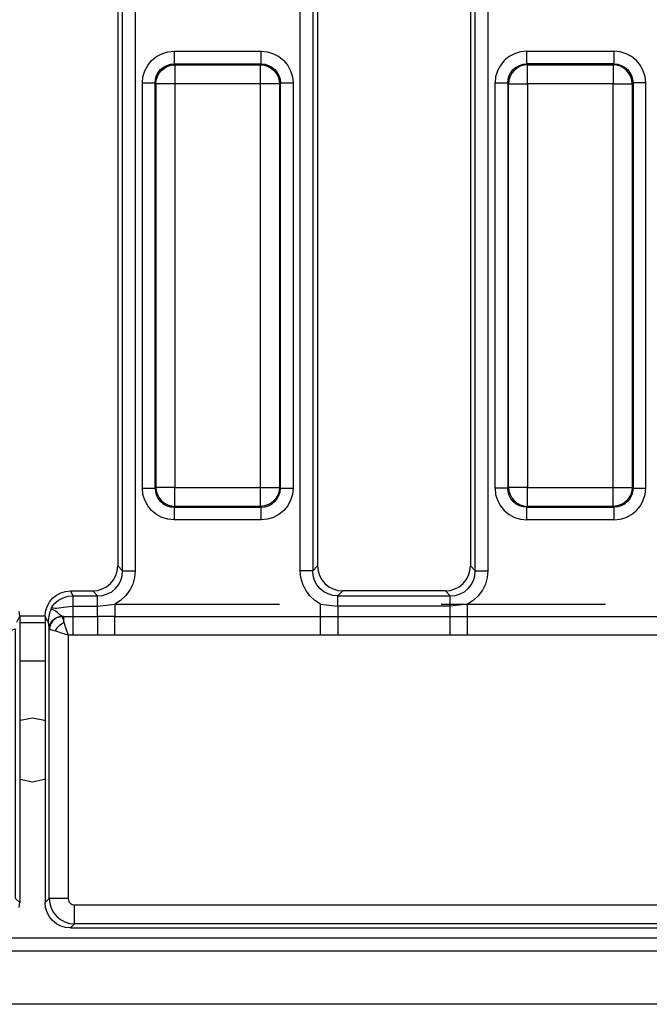
# Model space of a CAD drawing. Units: millimetres. Extents: x -56.6 to -40.8, y 36.2 to 47.6.
# Drawn here: x -51.6 to -51.2, y 41.5 to 42.1 of the extents above; entities that cross this region are included whole.
import ezdxf

# ---------------------------------------------------------------- set-up
doc = ezdxf.new("R2010")
doc.units = ezdxf.units.MM
doc.linetypes.add('PDF_IMPORT', pattern=[1, 0.8, -0.2])
doc.layers.add('PDF_Geometry', color=7, linetype='Continuous')

msp = doc.modelspace()

# ---------------------------------------------------------------- linework, layer by layer
at = {"layer": 'PDF_Geometry', "color": 7, "lineweight": 25}
for points in [[(-51.361, 42.54342), (-51.36406, 42.54313), (-51.36697, 42.54226), (-51.36965, 42.54083), (-51.372, 42.53891), (-51.37392, 42.53658), (-51.37535, 42.53388), (-51.37622, 42.53097), (-51.37652, 42.52792), (-51.37953, 42.53094), (-51.37953, 41.80788), (-51.37652, 41.81091), (-51.37622, 41.80785), (-51.37535, 41.80494), (-51.37392, 41.80226), (-51.372, 41.79991), (-51.36965, 41.79799), (-51.36697, 41.79656), (-51.36406, 41.79569), (-51.361, 41.7954)], [(-51.54099, 41.78528), (-51.53904, 41.78769), (-51.53668, 41.78966), (-51.53396, 41.79113), (-51.53102, 41.79205), (-51.52795, 41.79238), (-51.51263, 41.79238), (-51.51564, 41.7954), (-51.5126, 41.79569), (-51.50967, 41.79656), (-51.50699, 41.79799), (-51.50465, 41.79991), (-51.50274, 41.80226), (-51.50131, 41.80494), (-51.50043, 41.80785), (-51.50014, 41.81091), (-51.49711, 41.80788), (-51.49711, 42.53094), (-51.50014, 42.52792), (-51.50014, 41.81091)], [(-51.50192, 41.7679), (-51.50192, 41.76991), (-51.50192, 41.77187), (-51.50192, 41.7737), (-51.50192, 41.77537), (-51.50192, 41.77681), (-51.50192, 41.77801), (-51.50192, 41.7789), (-51.50192, 41.77947), (-51.37472, 41.77947), (-51.37472, 41.77985), (-51.37472, 41.78045), (-51.37472, 41.78124), (-51.37472, 41.7822), (-51.37472, 41.78331), (-51.37472, 41.78455), (-51.37472, 41.78584), (-51.37472, 41.78719), (-51.37831, 41.78945), (-51.38139, 41.79233), (-51.3839, 41.79573), (-51.38577, 41.79953), (-51.3869, 41.80363), (-51.38729, 41.80788), (-51.38729, 42.53094)], [(-51.48936, 42.53094), (-51.48936, 41.80788)], [(-51.37652, 42.52792), (-51.37652, 41.81091)], [(-51.29753, 41.7954), (-51.29449, 41.79569), (-51.29157, 41.79656), (-51.28889, 41.79799), (-51.28654, 41.79991), (-51.28463, 41.80226), (-51.2832, 41.80494), (-51.28232, 41.80785), (-51.28203, 41.81091), (-51.279, 41.80788), (-51.279, 42.53094), (-51.28203, 42.52792), (-51.28203, 41.81091)], [(-51.27125, 42.53094), (-51.27125, 41.80788)], [(-51.4849, 42.10977), (-51.48453, 42.1136), (-51.48342, 42.11728), (-51.48161, 42.12067), (-51.47918, 42.12365), (-51.47621, 42.12609), (-51.47282, 42.1279), (-51.46914, 42.12901), (-51.46531, 42.12938), (-51.46531, 42.12792), (-51.46531, 42.12653), (-51.46531, 42.12523), (-51.46531, 42.12406), (-51.46531, 42.12308), (-51.46531, 42.12233), (-51.46531, 42.1218), (-51.46531, 42.12153), (-51.46481, 42.12105), (-51.41185, 42.12105), (-51.41135, 42.12153), (-51.40904, 42.12133), (-51.40682, 42.12066), (-51.40478, 42.11958), (-51.403, 42.11812), (-51.40154, 42.11634), (-51.40046, 42.1143), (-51.39979, 42.11208), (-51.39958, 42.10977), (-51.39932, 42.10977), (-51.39881, 42.10977), (-51.39804, 42.10977), (-51.39706, 42.10977), (-51.3959, 42.10977), (-51.3946, 42.10977), (-51.3932, 42.10977), (-51.39174, 42.10977), (-51.39174, 41.85897)], [(-51.4849, 41.85897), (-51.4849, 42.10977), (-51.48346, 42.10977), (-51.48206, 42.10977), (-51.48075, 42.10977), (-51.47958, 42.10977), (-51.47861, 42.10977), (-51.47785, 42.10977), (-51.47732, 42.10977), (-51.47707, 42.10977), (-51.47657, 42.10927), (-51.47633, 42.11156), (-51.47565, 42.11376), (-51.47456, 42.11578), (-51.4731, 42.11756), (-51.47132, 42.11903), (-51.46929, 42.12012), (-51.46708, 42.1208), (-51.46481, 42.12105), (-51.46481, 42.12065), (-51.46481, 42.11987), (-51.46481, 42.11873), (-51.46481, 42.11726), (-51.46481, 42.11552), (-51.46481, 42.11356), (-51.46481, 42.11145), (-51.46481, 42.10927), (-51.46699, 42.10927), (-51.46908, 42.10927), (-51.47104, 42.10927), (-51.47278, 42.10927), (-51.47425, 42.10927), (-51.4754, 42.10927), (-51.47618, 42.10927), (-51.47657, 42.10927), (-51.47657, 41.85947), (-51.47707, 41.85897), (-51.47685, 41.85666), (-51.4762, 41.85444), (-51.47511, 41.85241), (-51.47365, 41.85062), (-51.47186, 41.84916), (-51.46982, 41.84808), (-51.46761, 41.84742), (-51.46531, 41.8472), (-51.41135, 41.8472), (-51.41185, 41.8477), (-51.46481, 41.8477), (-51.46531, 41.8472), (-51.46531, 41.84694), (-51.46531, 41.84642), (-51.46531, 41.84566), (-51.46531, 41.84469), (-51.46531, 41.84352), (-51.46531, 41.84222), (-51.46531, 41.84081), (-51.46531, 41.83937), (-51.46914, 41.83974), (-51.47282, 41.84085), (-51.47621, 41.84266), (-51.47918, 41.84509), (-51.48161, 41.84806), (-51.48342, 41.85145), (-51.48453, 41.85513), (-51.4849, 41.85897), (-51.48346, 41.85897), (-51.48206, 41.85897), (-51.48075, 41.85897), (-51.47958, 41.85897), (-51.47861, 41.85897), (-51.47785, 41.85897), (-51.47732, 41.85897), (-51.47707, 41.85897), (-51.47707, 42.10977), (-51.47685, 42.11208), (-51.4762, 42.1143), (-51.47511, 42.11634), (-51.47365, 42.11812), (-51.47186, 42.11958), (-51.46982, 42.12066), (-51.46761, 42.12133), (-51.46531, 42.12153), (-51.41135, 42.12153), (-51.41135, 42.1218), (-51.41135, 42.12233), (-51.41135, 42.12308), (-51.41135, 42.12406), (-51.41135, 42.12523), (-51.41135, 42.12653), (-51.41135, 42.12792), (-51.41135, 42.12938), (-51.40752, 42.12901), (-51.40383, 42.1279), (-51.40045, 42.12609), (-51.39747, 42.12365), (-51.39504, 42.12067), (-51.39322, 42.11728), (-51.39211, 42.1136), (-51.39174, 42.10977)], [(-51.46531, 42.12938), (-51.41135, 42.12938)], [(-51.17363, 42.10977), (-51.174, 42.1136), (-51.17513, 42.11728), (-51.17693, 42.12067), (-51.17936, 42.12365), (-51.18233, 42.12609), (-51.18572, 42.1279), (-51.1894, 42.12901), (-51.19324, 42.12938), (-51.19324, 42.12792), (-51.19324, 42.12653), (-51.19324, 42.12523), (-51.19324, 42.12406), (-51.19324, 42.12308), (-51.19324, 42.12233), (-51.19324, 42.1218), (-51.19324, 42.12153), (-51.2472, 42.12153), (-51.2472, 42.1218), (-51.2472, 42.12233), (-51.2472, 42.12308), (-51.2472, 42.12406), (-51.2472, 42.12523), (-51.2472, 42.12653), (-51.2472, 42.12792), (-51.2472, 42.12938), (-51.25103, 42.12901), (-51.25471, 42.1279), (-51.2581, 42.12609), (-51.26107, 42.12365), (-51.2635, 42.12067), (-51.26531, 42.11728), (-51.26642, 42.1136), (-51.26679, 42.10977)], [(-51.2472, 42.12938), (-51.19324, 42.12938)], [(-51.26679, 41.85897), (-51.26679, 42.10977), (-51.26535, 42.10977), (-51.26395, 42.10977), (-51.26264, 42.10977), (-51.26149, 42.10977), (-51.2605, 42.10977), (-51.25974, 42.10977), (-51.25922, 42.10977), (-51.25896, 42.10977), (-51.25896, 41.85897), (-51.25922, 41.85897), (-51.25974, 41.85897), (-51.2605, 41.85897), (-51.26149, 41.85897), (-51.26264, 41.85897), (-51.26395, 41.85897), (-51.26535, 41.85897), (-51.26679, 41.85897), (-51.26642, 41.85513), (-51.26531, 41.85145), (-51.2635, 41.84806), (-51.26107, 41.84509), (-51.2581, 41.84266), (-51.25471, 41.84085), (-51.25103, 41.83974), (-51.2472, 41.83937), (-51.2472, 41.84081), (-51.2472, 41.84222), (-51.2472, 41.84352), (-51.2472, 41.84469), (-51.2472, 41.84566), (-51.2472, 41.84642), (-51.2472, 41.84694), (-51.2472, 41.8472), (-51.19324, 41.8472), (-51.19324, 41.84694), (-51.19324, 41.84642), (-51.19324, 41.84566), (-51.19324, 41.84469), (-51.19324, 41.84352), (-51.19324, 41.84222), (-51.19324, 41.84081), (-51.19324, 41.83937), (-51.1894, 41.83974), (-51.18572, 41.84085), (-51.18233, 41.84266), (-51.17936, 41.84509), (-51.17693, 41.84806), (-51.17513, 41.85145), (-51.174, 41.85513), (-51.17363, 41.85897), (-51.17363, 42.10977), (-51.17508, 42.10977), (-51.17649, 42.10977), (-51.17779, 42.10977), (-51.17895, 42.10977), (-51.17993, 42.10977), (-51.1807, 42.10977), (-51.18121, 42.10977), (-51.18147, 42.10977), (-51.18147, 41.85897), (-51.18121, 41.85897), (-51.1807, 41.85897), (-51.17993, 41.85897), (-51.17895, 41.85897), (-51.17779, 41.85897), (-51.17649, 41.85897), (-51.17508, 41.85897), (-51.17363, 41.85897)], [(-51.41135, 41.83937), (-51.46531, 41.83937)], [(-51.19324, 41.83937), (-51.2472, 41.83937)], [(-51.54502, 41.77965), (-51.54472, 41.78273), (-51.54383, 41.78569), (-51.5424, 41.78841), (-51.54047, 41.7908), (-51.53811, 41.79276), (-51.53543, 41.7942), (-51.5325, 41.79509), (-51.52945, 41.7954), (-51.52795, 41.79238), (-51.52795, 41.79208), (-51.52795, 41.7916), (-51.52795, 41.79095), (-51.52795, 41.79017), (-51.52795, 41.78924), (-51.52795, 41.78822), (-51.52795, 41.7871), (-51.52795, 41.78592), (-51.51263, 41.78592), (-51.51263, 41.7871), (-51.51263, 41.78822), (-51.51263, 41.78924), (-51.51263, 41.79017), (-51.51263, 41.79095), (-51.51263, 41.7916), (-51.51263, 41.79208), (-51.51263, 41.79238), (-51.50954, 41.79263), (-51.50658, 41.79348), (-51.50389, 41.79488), (-51.50154, 41.7968), (-51.49963, 41.79915), (-51.49822, 41.80184), (-51.49738, 41.8048), (-51.49711, 41.80788), (-51.49677, 41.80788), (-51.49618, 41.80788), (-51.49539, 41.80788), (-51.49443, 41.80788), (-51.49331, 41.80788), (-51.49206, 41.80788), (-51.49074, 41.80788), (-51.48936, 41.80788), (-51.48975, 41.80363), (-51.49089, 41.79953), (-51.49274, 41.79573), (-51.49525, 41.79233), (-51.49835, 41.78945), (-51.50192, 41.78719), (-51.50192, 41.78584), (-51.50192, 41.78455), (-51.50192, 41.78331), (-51.50192, 41.7822), (-51.50192, 41.78124), (-51.50192, 41.78045), (-51.50192, 41.77985), (-51.50192, 41.77947), (-51.51263, 41.77949), (-51.51263, 41.77981), (-51.51263, 41.78028), (-51.51263, 41.78094), (-51.51263, 41.78173), (-51.51263, 41.78265), (-51.51263, 41.78366), (-51.51263, 41.78477), (-51.51263, 41.78592), (-51.50192, 41.78719)], [(-51.37472, 41.78719), (-51.36403, 41.78592), (-51.36403, 41.78477), (-51.36403, 41.78366), (-51.36403, 41.78265), (-51.36403, 41.78173), (-51.36403, 41.78094), (-51.36403, 41.78028), (-51.36403, 41.77981), (-51.36403, 41.77949), (-51.29452, 41.77949), (-51.29452, 41.77981), (-51.29452, 41.78028), (-51.29452, 41.78094), (-51.29452, 41.78173), (-51.29452, 41.78265), (-51.29452, 41.78366), (-51.29452, 41.78477), (-51.29452, 41.78592), (-51.36403, 41.78592), (-51.36403, 41.7871), (-51.36403, 41.78822), (-51.36403, 41.78924), (-51.36403, 41.79017), (-51.36403, 41.79095), (-51.36403, 41.7916), (-51.36403, 41.79208), (-51.36403, 41.79238), (-51.29452, 41.79238), (-51.29753, 41.7954), (-51.361, 41.7954), (-51.36403, 41.79238), (-51.36711, 41.79263), (-51.37006, 41.79348), (-51.37277, 41.79488), (-51.37511, 41.7968), (-51.37703, 41.79915), (-51.37843, 41.80184), (-51.37928, 41.8048), (-51.37953, 41.80788), (-51.37989, 41.80788), (-51.38047, 41.80788), (-51.38125, 41.80788), (-51.38222, 41.80788), (-51.38335, 41.80788), (-51.3846, 41.80788), (-51.38592, 41.80788), (-51.38729, 41.80788)], [(-51.52945, 41.7954), (-51.51564, 41.7954)], [(-51.5414, 41.78422), (-51.54175, 41.78327), (-51.54232, 41.78172), (-51.54325, 41.77697), (-51.54327, 41.77624), (-51.54327, 41.77612), (-51.543, 41.77392), (-51.54252, 41.77183), (-51.54235, 41.77333), (-51.54189, 41.77476), (-51.54115, 41.77609), (-51.54018, 41.77726), (-51.539, 41.77822), (-51.53765, 41.77894), (-51.5362, 41.7794), (-51.53468, 41.77958), (-51.53595, 41.78066), (-51.53746, 41.78208), (-51.53883, 41.78298), (-51.54008, 41.78356), (-51.54111, 41.78403), (-51.5414, 41.78422), (-51.541, 41.78526), (-51.54099, 41.78528), (-51.54095, 41.7852), (-51.54022, 41.78485), (-51.53875, 41.78472), (-51.53796, 41.78474), (-51.53507, 41.78506), (-51.53014, 41.78581), (-51.52795, 41.78592), (-51.52795, 41.78477), (-51.52795, 41.78366), (-51.52795, 41.78265), (-51.52795, 41.78173), (-51.52795, 41.78094), (-51.52795, 41.78028), (-51.52795, 41.77981), (-51.52795, 41.77949), (-51.51263, 41.77949), (-51.51263, 41.77894), (-51.51263, 41.77805), (-51.51263, 41.77687), (-51.51263, 41.77541), (-51.51263, 41.77374), (-51.51263, 41.7719), (-51.51263, 41.76992), (-51.51263, 41.7679)], [(-51.29452, 41.7679), (-51.29452, 41.76992), (-51.29452, 41.7719), (-51.29452, 41.77374), (-51.29452, 41.77541), (-51.29452, 41.77687), (-51.29452, 41.77805), (-51.29452, 41.77894), (-51.29452, 41.77949), (-51.28381, 41.77947), (-51.28381, 41.77985), (-51.28381, 41.78045), (-51.28381, 41.78124), (-51.28381, 41.7822), (-51.28381, 41.78331), (-51.28381, 41.78455), (-51.28381, 41.78584), (-51.28381, 41.78719)], [(-51.56252, 41.77612), (-51.56077, 41.77965), (-51.56077, 41.60242), (-51.56327, 41.60492), (-51.56327, 41.77183), (-51.56332, 41.7718), (-51.56336, 41.77178), (-51.5634, 41.77177), (-51.56411, 41.77153), (-51.56532, 41.77113), (-51.56699, 41.77058)], [(-51.56077, 41.77965), (-51.56107, 41.78273)], [(-51.56077, 41.78003), (-51.54502, 41.78003)], [(-51.54327, 41.77612), (-51.54502, 41.77965), (-51.54502, 41.60242)], [(-51.54246, 41.7718), (-51.54229, 41.7733), (-51.54182, 41.77473), (-51.54108, 41.77606), (-51.54011, 41.77723), (-51.53895, 41.77819), (-51.53761, 41.77892), (-51.53615, 41.77938), (-51.53465, 41.77956), (-51.53464, 41.77953), (-51.53463, 41.77952), (-51.53439, 41.77881), (-51.53399, 41.7776), (-51.53343, 41.77594), (-51.53343, 41.77662), (-51.53343, 41.77723), (-51.53343, 41.77778), (-51.53343, 41.77827), (-51.53343, 41.77869), (-51.53343, 41.77905), (-51.53343, 41.77933), (-51.53343, 41.77952), (-51.52795, 41.77949), (-51.52795, 41.77894), (-51.52795, 41.77805), (-51.52795, 41.77687), (-51.52795, 41.77541), (-51.52795, 41.77374), (-51.52795, 41.7719), (-51.52795, 41.76992), (-51.52795, 41.7679), (-51.53075, 41.7679), (-51.53075, 41.60492), (-51.53068, 41.60416), (-51.53046, 41.60342), (-51.53008, 41.60274), (-51.5296, 41.60215), (-51.52902, 41.60166), (-51.52833, 41.6013), (-51.5276, 41.60108), (-51.52683, 41.60101), (-51.01443, 41.60101)], [(-51.53465, 41.77956), (-51.53465, 41.77956), (-51.53343, 41.77952), (-51.53463, 41.77952), (-51.53611, 41.77934), (-51.53754, 41.77887), (-51.53886, 41.77813), (-51.54003, 41.77717), (-51.541, 41.77601), (-51.54172, 41.77469), (-51.5422, 41.77326), (-51.54238, 41.77177)], [(-51.37472, 41.7679), (-51.37472, 41.76991), (-51.37472, 41.77187), (-51.37472, 41.7737), (-51.37472, 41.77537), (-51.37472, 41.77681), (-51.37472, 41.77801), (-51.37472, 41.7789), (-51.37472, 41.77947), (-51.36403, 41.77949), (-51.36403, 41.77894), (-51.36403, 41.77805), (-51.36403, 41.77687), (-51.36403, 41.77541), (-51.36403, 41.77374), (-51.36403, 41.7719), (-51.36403, 41.76992), (-51.36403, 41.7679)], [(-51.28381, 41.7679), (-51.28381, 41.76991), (-51.28381, 41.77187), (-51.28381, 41.7737), (-51.28381, 41.77537), (-51.28381, 41.77681), (-51.28381, 41.77801), (-51.28381, 41.7789), (-51.28381, 41.77947), (-51.15663, 41.77947), (-51.15663, 41.7789), (-51.15663, 41.77801), (-51.15663, 41.77681), (-51.15663, 41.77537), (-51.15663, 41.7737), (-51.15663, 41.77187), (-51.15663, 41.76991), (-51.15663, 41.7679)], [(-51.56077, 41.77572), (-51.54502, 41.77572)], [(-51.52933, 41.58673), (-51.53239, 41.58703), (-51.53535, 41.58792), (-51.53806, 41.58937), (-51.54043, 41.59133), (-51.54238, 41.5937), (-51.54382, 41.59641), (-51.54472, 41.59935), (-51.54502, 41.60242), (-51.54252, 41.60492), (-51.54252, 41.77183), (-51.54246, 41.7718), (-51.54243, 41.77178), (-51.54238, 41.77177), (-51.54167, 41.77153), (-51.54046, 41.77113), (-51.53881, 41.77058)], [(-51.15663, 41.7679), (-51.28381, 41.7679), (-51.29452, 41.7679), (-51.36403, 41.7679), (-51.36489, 41.7679), (-51.37472, 41.7679), (-51.50192, 41.7679), (-51.51263, 41.7679), (-51.52795, 41.7679)], [(-51.56077, 41.75209), (-51.54502, 41.75209)], [(-51.54502, 41.71501), (-51.54536, 41.71516), (-51.55289, 41.71666), (-51.56042, 41.71516), (-51.56077, 41.71501)], [(-51.56077, 41.67892), (-51.56042, 41.67878), (-51.55289, 41.67728), (-51.54536, 41.67878), (-51.54502, 41.67892)], [(-51.56107, 41.59935), (-51.56077, 41.60242)], [(-51.53075, 41.60492), (-51.53293, 41.60492), (-51.53503, 41.60492), (-51.53699, 41.60492), (-51.53872, 41.60492), (-51.5402, 41.60492), (-51.54135, 41.60492), (-51.54213, 41.60492), (-51.54252, 41.60492), (-51.5422, 41.60187), (-51.54129, 41.59894), (-51.53985, 41.59623), (-51.53789, 41.59385), (-51.53552, 41.59191), (-51.53281, 41.59045), (-51.52988, 41.58955), (-51.52683, 41.58923), (-51.52933, 41.58673), (-51.01193, 41.58673)], [(-51.01443, 41.60101), (-51.01443, 41.59883), (-51.01443, 41.59672), (-51.01443, 41.59477), (-51.01443, 41.59302), (-51.01443, 41.59155), (-51.01443, 41.59041), (-51.01443, 41.58963), (-51.01443, 41.58923), (-51.52683, 41.58923), (-51.52683, 41.58963), (-51.52683, 41.59041), (-51.52683, 41.59155), (-51.52683, 41.59302), (-51.52683, 41.59477), (-51.52683, 41.59672), (-51.52683, 41.59883), (-51.52683, 41.60101)], [(-47.62375, 41.58044), (-55.48203, 41.58044)]]:
    msp.add_lwpolyline(points, dxfattribs=at)
for points in [[(-51.46481, 41.85947), (-51.46699, 41.85947), (-51.46908, 41.85947), (-51.47104, 41.85947), (-51.47278, 41.85947), (-51.47425, 41.85947), (-51.4754, 41.85947), (-51.47618, 41.85947), (-51.47657, 41.85947), (-51.47633, 41.85719), (-51.47565, 41.85498), (-51.47456, 41.85295), (-51.4731, 41.85117), (-51.47132, 41.84972), (-51.46929, 41.84862), (-51.46708, 41.84794), (-51.46481, 41.8477), (-51.46481, 41.84809), (-51.46481, 41.84887), (-51.46481, 41.85002), (-51.46481, 41.85149), (-51.46481, 41.85323), (-51.46481, 41.85519), (-51.46481, 41.85728), (-51.46481, 41.85947), (-51.41185, 41.85947), (-51.41185, 42.10927), (-51.41185, 42.11145), (-51.41185, 42.11356), (-51.41185, 42.11552), (-51.41185, 42.11726), (-51.41185, 42.11873), (-51.41185, 42.11987), (-51.41185, 42.12065), (-51.41185, 42.12105), (-51.40956, 42.1208), (-51.40736, 42.12012), (-51.40533, 42.11903), (-51.40356, 42.11756), (-51.4021, 42.11578), (-51.401, 42.11376), (-51.40032, 42.11156), (-51.40008, 42.10927), (-51.40008, 41.85947), (-51.39958, 41.85897), (-51.39932, 41.85897), (-51.39881, 41.85897), (-51.39804, 41.85897), (-51.39706, 41.85897), (-51.3959, 41.85897), (-51.3946, 41.85897), (-51.3932, 41.85897), (-51.39174, 41.85897), (-51.39211, 41.85513), (-51.39322, 41.85145), (-51.39504, 41.84806), (-51.39747, 41.84509), (-51.40045, 41.84266), (-51.40383, 41.84085), (-51.40752, 41.83974), (-51.41135, 41.83937), (-51.41135, 41.84081), (-51.41135, 41.84222), (-51.41135, 41.84352), (-51.41135, 41.84469), (-51.41135, 41.84566), (-51.41135, 41.84642), (-51.41135, 41.84694), (-51.41135, 41.8472), (-51.40904, 41.84742), (-51.40682, 41.84808), (-51.40478, 41.84916), (-51.403, 41.85062), (-51.40154, 41.85241), (-51.40046, 41.85444), (-51.39979, 41.85666), (-51.39958, 41.85897), (-51.39958, 42.10977), (-51.40008, 42.10927), (-51.40047, 42.10927), (-51.40125, 42.10927), (-51.40239, 42.10927), (-51.40386, 42.10927), (-51.40561, 42.10927), (-51.40756, 42.10927), (-51.40967, 42.10927), (-51.41185, 42.10927), (-51.46481, 42.10927)], [(-51.2467, 42.12105), (-51.24897, 42.1208), (-51.25118, 42.12012), (-51.25321, 42.11903), (-51.25499, 42.11756), (-51.25645, 42.11578), (-51.25754, 42.11376), (-51.25822, 42.11156), (-51.25846, 42.10927), (-51.25896, 42.10977), (-51.25874, 42.11208), (-51.25808, 42.1143), (-51.257, 42.11634), (-51.25554, 42.11812), (-51.25375, 42.11958), (-51.25172, 42.12066), (-51.2495, 42.12133), (-51.2472, 42.12153)], [(-51.18147, 41.85897), (-51.1817, 41.85666), (-51.18235, 41.85444), (-51.18343, 41.85241), (-51.18489, 41.85062), (-51.18667, 41.84916), (-51.18871, 41.84808), (-51.19093, 41.84742), (-51.19324, 41.8472), (-51.19374, 41.8477), (-51.2467, 41.8477), (-51.2467, 41.84809), (-51.2467, 41.84887), (-51.2467, 41.85002), (-51.2467, 41.85149), (-51.2467, 41.85323), (-51.2467, 41.85519), (-51.2467, 41.85728), (-51.2467, 41.85947), (-51.24888, 41.85947), (-51.25097, 41.85947), (-51.25293, 41.85947), (-51.25467, 41.85947), (-51.25614, 41.85947), (-51.25729, 41.85947), (-51.25807, 41.85947), (-51.25846, 41.85947), (-51.25846, 42.10927), (-51.25807, 42.10927), (-51.25729, 42.10927), (-51.25614, 42.10927), (-51.25467, 42.10927), (-51.25293, 42.10927), (-51.25097, 42.10927), (-51.24888, 42.10927), (-51.2467, 42.10927), (-51.2467, 42.11145), (-51.2467, 42.11356), (-51.2467, 42.11552), (-51.2467, 42.11726), (-51.2467, 42.11873), (-51.2467, 42.11987), (-51.2467, 42.12065), (-51.2467, 42.12105), (-51.19374, 42.12105), (-51.19374, 42.12065), (-51.19374, 42.11987), (-51.19374, 42.11873), (-51.19374, 42.11726), (-51.19374, 42.11552), (-51.19374, 42.11356), (-51.19374, 42.11145), (-51.19374, 42.10927), (-51.19156, 42.10927), (-51.18946, 42.10927), (-51.1875, 42.10927), (-51.18575, 42.10927), (-51.18429, 42.10927), (-51.18314, 42.10927), (-51.18236, 42.10927), (-51.18197, 42.10927), (-51.18197, 41.85947)], [(-51.18197, 42.10927), (-51.18221, 42.11156), (-51.18289, 42.11376), (-51.18399, 42.11578), (-51.18545, 42.11756), (-51.18722, 42.11903), (-51.18925, 42.12012), (-51.19145, 42.1208), (-51.19374, 42.12105), (-51.19324, 42.12153), (-51.19093, 42.12133), (-51.18871, 42.12066), (-51.18667, 42.11958), (-51.18489, 42.11812), (-51.18343, 42.11634), (-51.18235, 42.1143), (-51.1817, 42.11208), (-51.18147, 42.10977)], [(-51.19374, 42.10927), (-51.2467, 42.10927), (-51.2467, 41.85947), (-51.19374, 41.85947)], [(-51.41185, 41.8477), (-51.41185, 41.84809), (-51.41185, 41.84887), (-51.41185, 41.85002), (-51.41185, 41.85149), (-51.41185, 41.85323), (-51.41185, 41.85519), (-51.41185, 41.85728), (-51.41185, 41.85947), (-51.40967, 41.85947), (-51.40756, 41.85947), (-51.40561, 41.85947), (-51.40386, 41.85947), (-51.40239, 41.85947), (-51.40125, 41.85947), (-51.40047, 41.85947), (-51.40008, 41.85947), (-51.40032, 41.85719), (-51.401, 41.85498), (-51.4021, 41.85295), (-51.40356, 41.85117), (-51.40533, 41.84972), (-51.40736, 41.84862), (-51.40956, 41.84794)], [(-51.25846, 41.85947), (-51.25822, 41.85719), (-51.25754, 41.85498), (-51.25645, 41.85295), (-51.25499, 41.85117), (-51.25321, 41.84972), (-51.25118, 41.84862), (-51.24897, 41.84794), (-51.2467, 41.8477), (-51.2472, 41.8472), (-51.2495, 41.84742), (-51.25172, 41.84808), (-51.25375, 41.84916), (-51.25554, 41.85062), (-51.257, 41.85241), (-51.25808, 41.85444), (-51.25874, 41.85666), (-51.25896, 41.85897)], [(-51.19374, 41.8477), (-51.19374, 41.84809), (-51.19374, 41.84887), (-51.19374, 41.85002), (-51.19374, 41.85149), (-51.19374, 41.85323), (-51.19374, 41.85519), (-51.19374, 41.85728), (-51.19374, 41.85947), (-51.19156, 41.85947), (-51.18946, 41.85947), (-51.1875, 41.85947), (-51.18575, 41.85947), (-51.18429, 41.85947), (-51.18314, 41.85947), (-51.18236, 41.85947), (-51.18197, 41.85947), (-51.18221, 41.85719), (-51.18289, 41.85498), (-51.18399, 41.85295), (-51.18545, 41.85117), (-51.18722, 41.84972), (-51.18925, 41.84862), (-51.19145, 41.84794)], [(-51.29452, 41.79238), (-51.29143, 41.79263), (-51.28847, 41.79348), (-51.28578, 41.79488), (-51.28343, 41.7968), (-51.28152, 41.79915), (-51.28011, 41.80184), (-51.27927, 41.8048), (-51.279, 41.80788), (-51.27865, 41.80788), (-51.27807, 41.80788), (-51.27728, 41.80788), (-51.27632, 41.80788), (-51.2752, 41.80788), (-51.27395, 41.80788), (-51.27263, 41.80788), (-51.27125, 41.80788), (-51.27164, 41.80363), (-51.27278, 41.79953), (-51.27463, 41.79573), (-51.27714, 41.79233), (-51.28024, 41.78945), (-51.28381, 41.78719), (-51.29452, 41.78592), (-51.29452, 41.7871), (-51.29452, 41.78822), (-51.29452, 41.78924), (-51.29452, 41.79017), (-51.29452, 41.79095), (-51.29452, 41.7916), (-51.29452, 41.79208)], [(-51.53881, 41.77058), (-51.53833, 41.77137), (-51.53778, 41.77216), (-51.53717, 41.77291), (-51.5365, 41.77363), (-51.53578, 41.77431), (-51.53502, 41.77492), (-51.53424, 41.77547), (-51.53343, 41.77594), (-51.53214, 41.77206), (-51.53077, 41.76795), (-51.53075, 41.7679), (-51.53081, 41.76791), (-51.53492, 41.76928)], [(-47.62375, 41.57256), (-47.62375, 41.5713), (-47.62375, 41.56772), (-47.62375, 41.56235), (-47.62375, 41.55602), (-47.62375, 41.5497), (-47.62375, 41.54433), (-47.62375, 41.54074), (-47.62375, 41.53949), (-55.48203, 41.53949), (-55.48203, 41.54074), (-55.48203, 41.54433), (-55.48203, 41.5497), (-55.48203, 41.55602), (-55.48203, 41.56235), (-55.48203, 41.56772), (-55.48203, 41.5713), (-55.48203, 41.57256)]]:
    msp.add_lwpolyline(points, close=True, dxfattribs=at)
at = {"layer": 'PDF_Geometry', "color": 7, "linetype": 'PDF_IMPORT', "lineweight": 25, "ltscale": 0.127194}
msp.add_lwpolyline([(-51.50192, 41.78719), (-50.50229, 41.78719)], dxfattribs=at)

doc.saveas('drawing.dxf')
